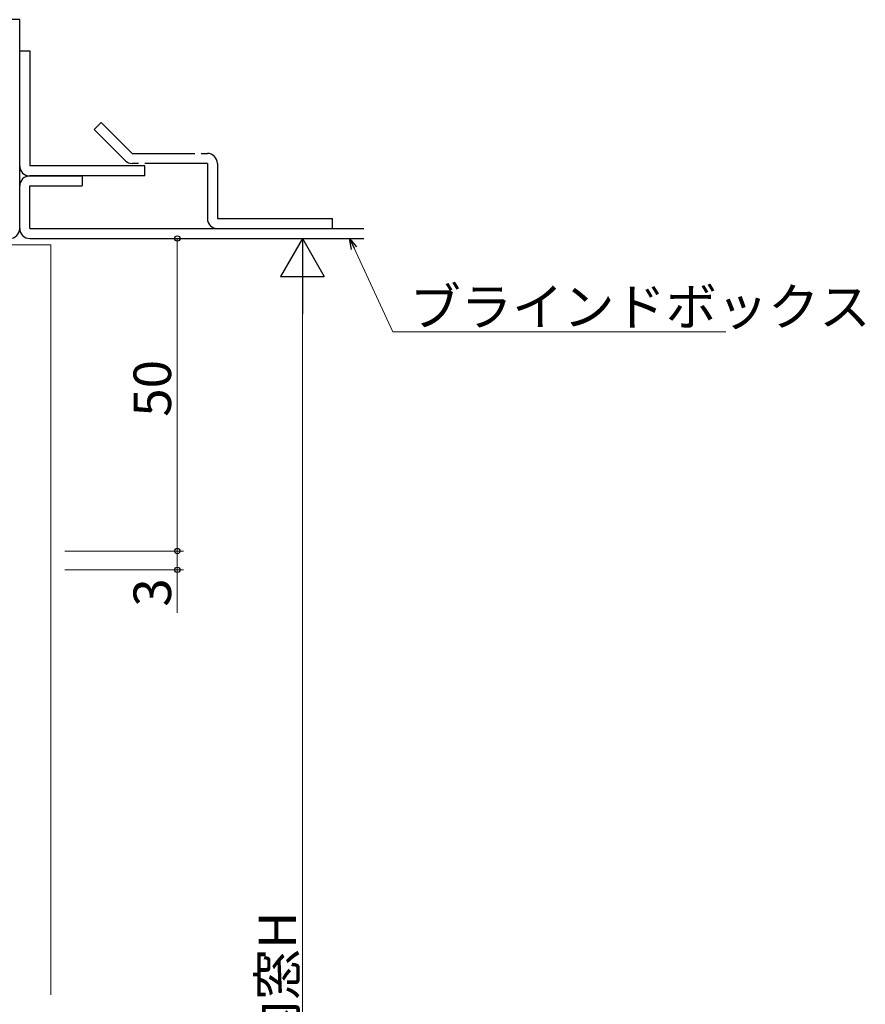
# Model space of a CAD drawing. Extents: x -2 to 1585, y 0 to 1128.
# Drawn here: x 466 to 601, y 542 to 700 of the extents above; entities that cross this region are included whole.
import ezdxf

# ---------------------------------------------------------------- set-up
doc = ezdxf.new("R2010")
doc.units = 0
doc.linetypes.add('YDIVIDE_1', pattern=[15, 10, -1, 1, -1, 1, -1])
for name, color, linetype, lineweight in [('YKK_12', 2, 'CONTINUOUS', 13), ('YKK_13', 4, 'CONTINUOUS', 30), ('YKK_D', 6, 'CONTINUOUS', 13)]:
    doc.layers.add(name, color=color, linetype=linetype, lineweight=lineweight)
doc.styles.get("Standard").update_dxf_attribs({"font": 'ROMANS.SHX', "bigfont": 'EXTFONT.SHX'})

msp = doc.modelspace()

# ---------------------------------------------------------------- linework, layer by layer
at = {"layer": 'YKK_12'}
for p, q in [((461.98, 663.99), (470.98, 663.99)), ((470.98, 663.99), (470.98, 543.99))]:
    msp.add_line(p, q, dxfattribs=at)
at = {"layer": 'YKK_13'}
for p, q in [((465.98, 699.99), (464.38, 699.99)), ((465.98, 666.59), (465.98, 699.99)), ((465.98, 694.99), (467.58, 694.99)), ((467.58, 694.99), (467.58, 676.59)), ((479.03, 683.54), (477.9, 682.4)), ((482.85, 677.45), (477.9, 682.4)), ((483.98, 678.59), (479.03, 683.54)), ((485.98, 676.59), (467.58, 676.59)), ((485.98, 674.99), (485.98, 676.59)), ((495.98, 676.99), (495.98, 668.19)), ((497.58, 676.99), (497.58, 668.19)), ((467.58, 674.99), (475.98, 674.99)), ((485.98, 674.99), (467.58, 674.99)), ((475.98, 674.99), (475.98, 673.39)), ((465.98, 666.59), (465.98, 673.39)), ((467.58, 666.59), (467.58, 673.39)), ((467.58, 673.39), (475.98, 673.39)), ((497.58, 668.19), (515.98, 668.19)), ((515.98, 666.59), (515.98, 668.19)), ((467.58, 666.59), (520.98, 666.59)), ((497.58, 666.59), (515.98, 666.59)), ((467.58, 664.99), (520.98, 664.99))]:
    msp.add_line(p, q, dxfattribs=at)
at = {"layer": 'YKK_13', "linetype": 'YDIVIDE_1'}
for p, q in [((483.98, 678.59), (495.98, 678.59)), ((495.98, 676.99), (483.98, 676.99))]:
    msp.add_line(p, q, dxfattribs=at)
at = {"layer": 'YKK_13'}
for centre, start, end in [((483.98, 678.59), 225, 270), ((495.98, 676.99), 0, 90), ((467.58, 676.59), 180, 270), ((467.58, 673.39), 90, 180), ((497.58, 668.19), 180, 270), ((464.38, 666.59), 270, 0), ((467.58, 666.59), 180, 270)]:
    msp.add_arc(centre, 1.6, start, end, dxfattribs=at)
at = {"layer": 'YKK_D'}
for p, q in [((473.18, 664.99), (512.18, 664.99)), ((473.18, 664.99), (492.18, 664.99)), ((491.18, 664.99), (491.18, 614.99)), ((519.43, 663.44), (525.63, 650.07)), ((511.18, 657.99), (511.18, 426.99)), ((525.63, 650.07), (578.89, 650.07)), ((473.18, 614.99), (492.18, 614.99)), ((473.18, 614.99), (492.18, 614.99)), ((491.18, 614.99), (491.18, 611.99)), ((473.18, 611.99), (492.18, 611.99)), ((491.18, 611.99), (491.18, 605.09))]:
    msp.add_line(p, q, dxfattribs=at)
at = {"layer": 'YKK_D', "lineweight": -2}
for p, q in [((511.18, 664.99), (507.68, 658.92)), ((511.18, 664.99), (514.68, 658.92)), ((511.18, 664.99), (511.18, 652.86)), ((507.68, 658.92), (514.68, 658.92))]:
    msp.add_line(p, q, dxfattribs=at)
at = {"layer": 'YKK_D', "linetype": 'ByBlock', "lineweight": -2}
for p, q in [((519.02, 663.25), (518.72, 664.99)), ((518.72, 664.99), (519.85, 663.63)), ((518.72, 664.99), (519.43, 663.44))]:
    msp.add_line(p, q, dxfattribs=at)
for centre in [(491.18, 664.99), (491.18, 614.99), (491.18, 614.99), (491.18, 611.99)]:
    msp.add_circle(centre, 0.425, dxfattribs=at)

# ---------------------------------------------------------------- texts
at = {"layer": 'YKK_D'}
msp.add_text('ブラインドボックス', height=6, dxfattribs=at).set_placement((528.33, 651.07))
for s, p in [('50', (490.18, 636.47)), ('3', (490.18, 606.09)), ('内窓H', (510.18, 534.97))]:
    msp.add_text(s, height=6, rotation=90, dxfattribs=at).set_placement(p)

doc.saveas('drawing.dxf')
